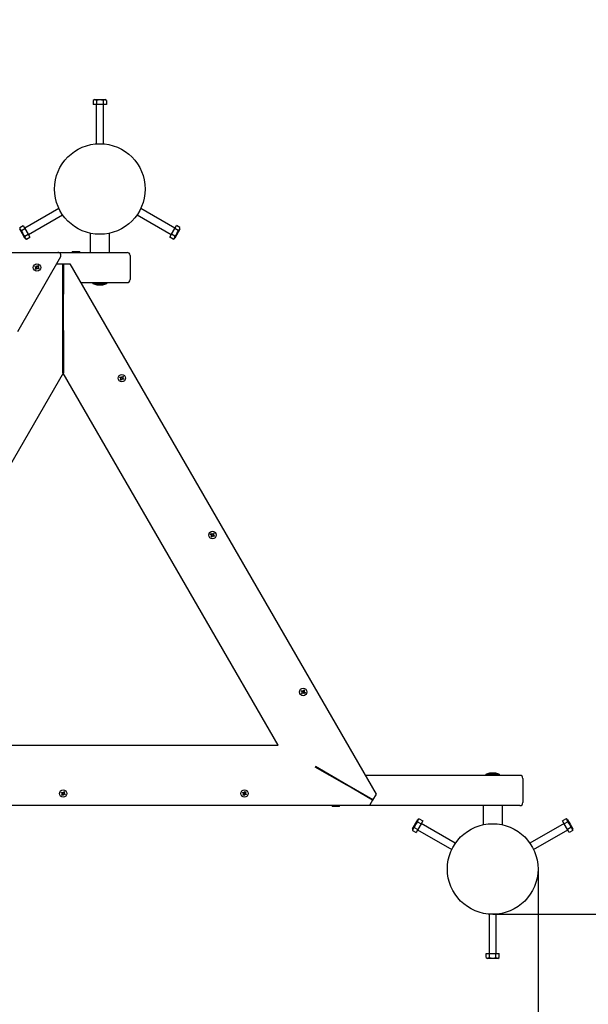
# Model space of a CAD drawing. Units: millimetres. Extents: x 3.22 to 13, y 2.24 to 9.84.
# Drawn here: x 9.48 to 10.42, y 4.89 to 6.52 of the extents above; entities that cross this region are included whole.
import ezdxf

# ---------------------------------------------------------------- set-up
doc = ezdxf.new("R2010")
doc.units = ezdxf.units.MM
doc.header["$LTSCALE"] = 70
doc.header["$PDSIZE"] = -1
doc.linetypes.add('SLD-Сплошная', pattern=[0])
doc.styles.get("Standard").update_dxf_attribs({"font": 'isocpeui.ttf'})
doc.dimstyles.new('ISO-25', dxfattribs={"dimtxt": 2.5, "dimasz": 2.5, "dimexe": 1.25, "dimexo": 0.625, "dimtad": 1, "dimtxsty": 'Standard', "dimcen": 2.5, "dimadec": 0, "dimazin": 0, "dimtfac": 1, "dimtmove": 0, "dimatfit": 3, "dimfxl": 1, "dimarcsym": 0})

# ---------------------------------------------------------------- blocks, each defined once
blk = doc.blocks.new('_D_5')
at = {"color": 0, "lineweight": -2, "transparency": 16777216}
for p, q in [((3.2184, 7.3978), (3.2184, 2.2379)), ((11.9452, 5.0344), (11.9452, 2.2379)), ((3.4284, 2.3079), (11.7352, 2.3079))]:
    blk.add_line(p, q, dxfattribs=at)
at = {"color": 0, "transparency": 16777216}
for points in [[(3.4284, 2.3429), (3.4284, 2.2729), (3.2184, 2.3079)], [(11.7352, 2.3429), (11.7352, 2.2729), (11.9452, 2.3079)]]:
    blk.add_solid(points, dxfattribs=at)
at = {"layer": 'Defpoints', "color": 0, "transparency": 16777216}
for p in [(3.2184, 7.3978), (11.9452, 5.0344), (11.9452, 2.3079)]:
    blk.add_point(p, dxfattribs=at)
at = {"color": 0, "transparency": 16777216, "insert": (7.5818, 2.6099), "char_height": 0.21, "attachment_point": 2}
blk.add_mtext('8,73м', dxfattribs=at)
blk = doc.blocks.new('*D15')
at = {"color": 0, "lineweight": -2, "transparency": 16777216}
for p, q in [((4.7276, 7.2108), (4.7276, 2.7644)), ((10.3361, 5.1101), (10.3361, 2.7644)), ((4.9376, 2.8344), (10.1261, 2.8344))]:
    blk.add_line(p, q, dxfattribs=at)
at = {"color": 0, "transparency": 16777216}
for points in [[(4.9376, 2.8694), (4.9376, 2.7994), (4.7276, 2.8344)], [(10.1261, 2.8694), (10.1261, 2.7994), (10.3361, 2.8344)]]:
    blk.add_solid(points, dxfattribs=at)
at = {"layer": 'Defpoints', "color": 0, "transparency": 16777216}
for p in [(4.7276, 7.2108), (10.3361, 5.1101), (10.3361, 2.8344)]:
    blk.add_point(p, dxfattribs=at)
at = {"color": 0, "transparency": 16777216, "insert": (7.5318, 3.0104), "char_height": 0.21, "attachment_point": 5}
blk.add_mtext('5,61м', dxfattribs=at)
blk = doc.blocks.new('*D16')
at = {"color": 0, "lineweight": -2, "transparency": 16777216}
for p, q in [((9.2941, 8.3233), (12.5369, 8.3233)), ((12.4669, 5.2451), (12.4669, 8.1133)), ((10.2611, 5.0351), (12.5369, 5.0351))]:
    blk.add_line(p, q, dxfattribs=at)
at = {"color": 0, "transparency": 16777216}
for points in [[(12.4319, 8.1133), (12.5019, 8.1133), (12.4669, 8.3233)], [(12.4319, 5.2451), (12.5019, 5.2451), (12.4669, 5.0351)]]:
    blk.add_solid(points, dxfattribs=at)
at = {"layer": 'Defpoints', "color": 0, "transparency": 16777216}
for p in [(9.2941, 8.3233), (12.4669, 8.3233), (10.2611, 5.0351)]:
    blk.add_point(p, dxfattribs=at)
at = {"color": 0, "transparency": 16777216, "insert": (12.2909, 6.6792), "char_height": 0.21, "attachment_point": 5, "rotation": 90}
blk.add_mtext('3,29м', dxfattribs=at)
blk = doc.blocks.new('*D17')
at = {"color": 0, "lineweight": -2, "transparency": 16777216}
for p, q in [((9.2736, 9.8381), (13.0046, 9.8381)), ((12.9346, 3.7444), (12.9346, 9.6281)), ((8.8614, 3.5344), (13.0046, 3.5344))]:
    blk.add_line(p, q, dxfattribs=at)
at = {"color": 0, "transparency": 16777216}
for points in [[(12.8996, 9.6281), (12.9696, 9.6281), (12.9346, 9.8381)], [(12.8996, 3.7444), (12.9696, 3.7444), (12.9346, 3.5344)]]:
    blk.add_solid(points, dxfattribs=at)
at = {"layer": 'Defpoints', "color": 0, "transparency": 16777216}
for p in [(9.2736, 9.8381), (12.9346, 9.8381), (8.8614, 3.5344)]:
    blk.add_point(p, dxfattribs=at)
at = {"color": 0, "transparency": 16777216, "insert": (12.7586, 6.6863), "char_height": 0.21, "attachment_point": 5, "rotation": 90}
blk.add_mtext('6,30м', dxfattribs=at)

msp = doc.modelspace()

# ---------------------------------------------------------------- linework, layer by layer
at = {"color": 7, "linetype": 'SLD-Сплошная', "lineweight": 25}
for p, q in [((9.6026, 6.3839), (9.6001, 6.3825)), ((9.6001, 6.3825), (9.6001, 6.3759)), ((9.6056, 6.3759), (9.6001, 6.3759)), ((9.6026, 6.3839), (9.6111, 6.3839)), ((9.6051, 6.3759), (9.6051, 6.3107)), ((9.6056, 6.3825), (9.6056, 6.3759)), ((9.6165, 6.3759), (9.6056, 6.3759)), ((9.6111, 6.3839), (9.6196, 6.3839)), ((9.6165, 6.3825), (9.6165, 6.3759)), ((9.622, 6.3759), (9.6165, 6.3759)), ((9.6171, 6.3107), (9.6171, 6.3759)), ((9.622, 6.3825), (9.6196, 6.3839)), ((9.622, 6.3825), (9.622, 6.3759)), ((9.5433, 6.2037), (9.4868, 6.1711)), ((9.7353, 6.1711), (9.6788, 6.2037)), ((9.4928, 6.1607), (9.5493, 6.1933)), ((9.6728, 6.1933), (9.7293, 6.1607)), ((9.4786, 6.1721), (9.4843, 6.1754)), ((9.4786, 6.1721), (9.4786, 6.1693)), ((9.4829, 6.1619), (9.4786, 6.1693)), ((9.4814, 6.1674), (9.4871, 6.1707)), ((9.4843, 6.1754), (9.4871, 6.1707)), ((9.4871, 6.1707), (9.4926, 6.1612)), ((9.5951, 6.1626), (9.5951, 6.1309)), ((9.6271, 6.1309), (9.6271, 6.1626)), ((9.7296, 6.1612), (9.735, 6.1707)), ((9.735, 6.1707), (9.7378, 6.1754)), ((9.7407, 6.1674), (9.735, 6.1707)), ((9.7435, 6.1693), (9.735, 6.1546)), ((9.7435, 6.1721), (9.7378, 6.1754)), ((9.7435, 6.1693), (9.7435, 6.1721)), ((9.4871, 6.1546), (9.4829, 6.1619)), ((9.4869, 6.1579), (9.4926, 6.1612)), ((9.4871, 6.1546), (9.4896, 6.1531)), ((9.4896, 6.1531), (9.4953, 6.1564)), ((9.4926, 6.1612), (9.4953, 6.1564)), ((9.7268, 6.1564), (9.7296, 6.1612)), ((9.7325, 6.1531), (9.7268, 6.1564)), ((9.7353, 6.1579), (9.7296, 6.1612)), ((9.7325, 6.1531), (9.735, 6.1546)), ((9.3988, 6.1309), (9.5418, 6.1309)), ((9.5418, 6.1309), (9.6561, 6.1309)), ((9.5654, 6.1322), (9.5654, 6.1309)), ((9.5654, 6.1322), (9.5778, 6.1322)), ((9.5778, 6.1309), (9.5778, 6.1322)), ((9.5461, 6.1234), (9.4746, 5.9996)), ((9.6611, 6.1259), (9.6611, 6.0859)), ((9.5038, 6.107), (9.5045, 6.1083)), ((9.5053, 6.1062), (9.5038, 6.107)), ((9.5045, 6.1083), (9.506, 6.1074)), ((9.5048, 6.1053), (9.5057, 6.1058)), ((9.5052, 6.1054), (9.5048, 6.1053)), ((9.5058, 6.1053), (9.5048, 6.1053)), ((9.5048, 6.1033), (9.5057, 6.1048)), ((9.506, 6.1026), (9.5048, 6.1033)), ((9.5069, 6.1041), (9.506, 6.1026)), ((9.5065, 6.1083), (9.507, 6.1074)), ((9.5065, 6.1073), (9.5065, 6.1083)), ((9.5066, 6.1079), (9.5065, 6.1083)), ((9.5078, 6.1036), (9.5073, 6.1045)), ((9.5074, 6.1078), (9.5083, 6.1093)), ((9.5077, 6.104), (9.5078, 6.1036)), ((9.5078, 6.1046), (9.5078, 6.1036)), ((9.5083, 6.1093), (9.5095, 6.1086)), ((9.5098, 6.1036), (9.5083, 6.1045)), ((9.5085, 6.1066), (9.5095, 6.1066)), ((9.5095, 6.1086), (9.5086, 6.1071)), ((9.5095, 6.1066), (9.5086, 6.106)), ((9.509, 6.1057), (9.5105, 6.1048)), ((9.5091, 6.1064), (9.5095, 6.1066)), ((9.5105, 6.1048), (9.5098, 6.1036)), ((9.5394, 6.1118), (9.551, 6.1118)), ((9.5499, 6.1118), (9.5615, 6.1118)), ((9.5499, 6.0618), (9.5499, 6.1118)), ((9.551, 6.1118), (9.551, 6.0618)), ((9.5615, 6.1118), (10.0682, 5.2342)), ((9.5793, 6.0809), (9.6561, 6.0809)), ((9.5996, 6.0808), (9.5996, 6.079)), ((9.6226, 6.079), (9.6226, 6.0808)), ((9.6225, 6.0789), (9.5997, 6.0789)), ((9.6076, 6.0771), (9.6146, 6.0771)), ((9.5499, 6.0018), (9.5499, 6.0618)), ((9.551, 6.0018), (9.551, 6.0618)), ((9.5499, 5.9318), (9.5499, 6.0018)), ((9.551, 6.0018), (9.551, 5.9318)), ((9.6442, 5.9239), (9.6449, 5.9251)), ((9.6457, 5.9231), (9.6442, 5.9239)), ((9.6449, 5.9251), (9.6464, 5.9243)), ((9.6451, 5.9222), (9.646, 5.9227)), ((9.6459, 5.9224), (9.6451, 5.9222)), ((9.6462, 5.9222), (9.6451, 5.9222)), ((9.6452, 5.9202), (9.646, 5.9217)), ((9.6464, 5.9195), (9.6452, 5.9202)), ((9.6472, 5.921), (9.6464, 5.9195)), ((9.6469, 5.9252), (9.6474, 5.9243)), ((9.6469, 5.9241), (9.6469, 5.9252)), ((9.6471, 5.9243), (9.6469, 5.9252)), ((9.6471, 5.9242), (9.6471, 5.9243)), ((9.6471, 5.9243), (9.6472, 5.9242)), ((9.6481, 5.9205), (9.6476, 5.9213)), ((9.6478, 5.9247), (9.6486, 5.9261)), ((9.6478, 5.9248), (9.649, 5.9241)), ((9.6479, 5.9213), (9.6481, 5.9205)), ((9.6481, 5.9215), (9.6481, 5.9205)), ((9.6486, 5.9261), (9.6498, 5.9254)), ((9.6501, 5.9205), (9.6486, 5.9213)), ((9.6488, 5.9234), (9.6499, 5.9234)), ((9.6495, 5.9225), (9.6488, 5.9213)), ((9.649, 5.9232), (9.6489, 5.9231)), ((9.6489, 5.9232), (9.649, 5.9232)), ((9.6498, 5.9254), (9.649, 5.924)), ((9.649, 5.9232), (9.6499, 5.9234)), ((9.6499, 5.9234), (9.649, 5.9229)), ((9.6493, 5.9226), (9.6508, 5.9217)), ((9.6508, 5.9217), (9.6501, 5.9205)), ((9.7942, 5.6641), (9.7949, 5.6653)), ((9.7957, 5.6633), (9.7942, 5.6641)), ((9.7949, 5.6653), (9.7964, 5.6645)), ((9.7951, 5.6624), (9.796, 5.6629)), ((9.7959, 5.6626), (9.7951, 5.6624)), ((9.7962, 5.6624), (9.7951, 5.6624)), ((9.7952, 5.6604), (9.796, 5.6619)), ((9.7964, 5.6597), (9.7952, 5.6604)), ((9.7972, 5.6612), (9.7964, 5.6597)), ((9.7969, 5.6654), (9.7974, 5.6645)), ((9.7969, 5.6643), (9.7969, 5.6654)), ((9.7971, 5.6645), (9.7969, 5.6654)), ((9.7971, 5.6644), (9.7971, 5.6645)), ((9.7971, 5.6645), (9.7972, 5.6644)), ((9.7981, 5.6606), (9.7976, 5.6615)), ((9.7978, 5.6648), (9.7986, 5.6663)), ((9.7978, 5.665), (9.799, 5.6643)), ((9.7979, 5.6615), (9.7981, 5.6606)), ((9.7981, 5.6617), (9.7981, 5.6606)), ((9.7986, 5.6663), (9.7998, 5.6656)), ((9.8001, 5.6607), (9.7986, 5.6615)), ((9.7988, 5.6636), (9.7999, 5.6636)), ((9.7995, 5.6627), (9.7988, 5.6615)), ((9.799, 5.6634), (9.7989, 5.6633)), ((9.7989, 5.6634), (9.799, 5.6634)), ((9.7998, 5.6656), (9.799, 5.6641)), ((9.799, 5.6634), (9.7999, 5.6636)), ((9.7999, 5.6636), (9.799, 5.6631)), ((9.7993, 5.6627), (9.8008, 5.6619)), ((9.8008, 5.6619), (9.8001, 5.6607)), ((9.9442, 5.4043), (9.9449, 5.4055)), ((9.9457, 5.4035), (9.9442, 5.4043)), ((9.9449, 5.4055), (9.9464, 5.4047)), ((9.9451, 5.4026), (9.946, 5.4031)), ((9.9459, 5.4028), (9.9451, 5.4026)), ((9.9462, 5.4026), (9.9451, 5.4026)), ((9.9452, 5.4006), (9.946, 5.4021)), ((9.9464, 5.3999), (9.9452, 5.4006)), ((9.9472, 5.4014), (9.9464, 5.3999)), ((9.9469, 5.4056), (9.9474, 5.4047)), ((9.9469, 5.4045), (9.9469, 5.4056)), ((9.9471, 5.4047), (9.9469, 5.4056)), ((9.9471, 5.4046), (9.9471, 5.4047)), ((9.9471, 5.4047), (9.9472, 5.4046)), ((9.9481, 5.4008), (9.9476, 5.4017)), ((9.9478, 5.405), (9.9486, 5.4065)), ((9.9478, 5.4052), (9.949, 5.4045)), ((9.9479, 5.4017), (9.9481, 5.4008)), ((9.9481, 5.4019), (9.9481, 5.4008)), ((9.9486, 5.4065), (9.9498, 5.4058)), ((9.9501, 5.4009), (9.9486, 5.4017)), ((9.9488, 5.4038), (9.9499, 5.4038)), ((9.9495, 5.4029), (9.9488, 5.4016)), ((9.949, 5.4036), (9.9489, 5.4035)), ((9.9489, 5.4036), (9.949, 5.4036)), ((9.9498, 5.4058), (9.949, 5.4043)), ((9.9499, 5.4038), (9.949, 5.4033)), ((9.949, 5.4036), (9.9499, 5.4038)), ((9.9493, 5.4029), (9.9508, 5.4021)), ((9.9508, 5.4021), (9.9501, 5.4009)), ((9.9671, 5.2792), (10.0191, 5.2492)), ((9.9677, 5.2801), (10.0196, 5.2501)), ((10.2496, 5.267), (10.2496, 5.2652)), ((10.2497, 5.2671), (10.2725, 5.2671)), ((10.2646, 5.2689), (10.2576, 5.2689)), ((10.2726, 5.2652), (10.2726, 5.267)), ((10.0624, 5.2242), (10.0191, 5.2492)), ((10.0196, 5.2501), (10.0629, 5.2251)), ((10.3061, 5.2651), (10.0503, 5.2651)), ((10.3111, 5.2601), (10.3111, 5.2201)), ((9.5471, 5.2362), (9.5478, 5.2374)), ((9.5486, 5.2353), (9.5471, 5.2362)), ((9.5478, 5.2374), (9.5493, 5.2366)), ((9.5481, 5.2345), (9.549, 5.235)), ((9.549, 5.2347), (9.5481, 5.2345)), ((9.5491, 5.2345), (9.5481, 5.2345)), ((9.5481, 5.2324), (9.549, 5.2339)), ((9.5501, 5.2331), (9.5489, 5.2338)), ((9.5491, 5.2347), (9.549, 5.2347)), ((9.549, 5.2347), (9.5491, 5.2347)), ((9.5502, 5.2332), (9.5493, 5.2317)), ((9.5498, 5.2374), (9.5503, 5.2366)), ((9.5498, 5.2364), (9.5498, 5.2374)), ((9.55, 5.2367), (9.5498, 5.2374)), ((9.5511, 5.2327), (9.5506, 5.2336)), ((9.5507, 5.2369), (9.5516, 5.2384)), ((9.5508, 5.2336), (9.5508, 5.2337)), ((9.5508, 5.2337), (9.5508, 5.2336)), ((9.5508, 5.2336), (9.5511, 5.2327)), ((9.5511, 5.2338), (9.5511, 5.2327)), ((9.5516, 5.2384), (9.5528, 5.2377)), ((9.5531, 5.2328), (9.5516, 5.2336)), ((9.5524, 5.2348), (9.5517, 5.2335)), ((9.5518, 5.2357), (9.5528, 5.2357)), ((9.5528, 5.2377), (9.5519, 5.2362)), ((9.5519, 5.2355), (9.5528, 5.2357)), ((9.5528, 5.2357), (9.5519, 5.2352)), ((9.5523, 5.2348), (9.5538, 5.234)), ((9.5538, 5.234), (9.5531, 5.2328)), ((9.8471, 5.2362), (9.8478, 5.2374)), ((9.8486, 5.2353), (9.8471, 5.2362)), ((9.8478, 5.2374), (9.8493, 5.2366)), ((9.8481, 5.2345), (9.849, 5.235)), ((9.849, 5.2347), (9.8481, 5.2345)), ((9.8491, 5.2345), (9.8481, 5.2345)), ((9.8481, 5.2324), (9.849, 5.2339)), ((9.8501, 5.2331), (9.8489, 5.2338)), ((9.849, 5.2347), (9.8491, 5.2347)), ((9.8491, 5.2347), (9.849, 5.2347)), ((9.8502, 5.2332), (9.8493, 5.2317)), ((9.8498, 5.2374), (9.8503, 5.2366)), ((9.8498, 5.2364), (9.8498, 5.2374)), ((9.85, 5.2367), (9.8498, 5.2374)), ((9.8511, 5.2327), (9.8506, 5.2336)), ((9.8507, 5.2369), (9.8516, 5.2384)), ((9.8508, 5.2336), (9.8508, 5.2337)), ((9.8508, 5.2337), (9.8508, 5.2336)), ((9.8508, 5.2336), (9.8511, 5.2327)), ((9.8511, 5.2338), (9.8511, 5.2327)), ((9.8516, 5.2384), (9.8528, 5.2377)), ((9.8531, 5.2328), (9.8516, 5.2336)), ((9.8524, 5.2348), (9.8517, 5.2335)), ((9.8518, 5.2357), (9.8528, 5.2357)), ((9.8528, 5.2377), (9.8519, 5.2362)), ((9.8528, 5.2357), (9.8519, 5.2352)), ((9.8519, 5.2355), (9.8528, 5.2357)), ((9.8523, 5.2348), (9.8538, 5.234)), ((9.8538, 5.234), (9.8531, 5.2328)), ((10.0682, 5.2342), (10.0624, 5.2242)), ((9.5493, 5.2317), (9.5481, 5.2324)), ((9.8493, 5.2317), (9.8481, 5.2324)), ((10.0629, 5.2251), (10.0572, 5.2151)), ((10.0572, 5.2151), (9.0437, 5.2151)), ((9.9954, 5.2151), (9.9954, 5.2138)), ((10.0078, 5.2138), (9.9954, 5.2138)), ((10.0078, 5.2138), (10.0078, 5.2151)), ((10.3061, 5.2151), (10.0573, 5.2151)), ((10.2451, 5.2151), (10.2451, 5.1834)), ((10.2771, 5.1834), (10.2771, 5.2151)), ((10.1286, 5.1767), (10.1371, 5.1914)), ((10.1369, 5.1881), (10.1426, 5.1848)), ((10.1396, 5.1929), (10.1371, 5.1914)), ((10.1426, 5.1848), (10.1371, 5.1753)), ((10.1396, 5.1929), (10.1453, 5.1896)), ((10.1453, 5.1896), (10.1426, 5.1848)), ((10.1993, 5.1527), (10.1428, 5.1853)), ((10.3793, 5.1853), (10.3228, 5.1527)), ((10.3825, 5.1929), (10.3768, 5.1896)), ((10.3796, 5.1848), (10.3768, 5.1896)), ((10.3853, 5.1881), (10.3796, 5.1848)), ((10.385, 5.1753), (10.3796, 5.1848)), ((10.385, 5.1914), (10.3825, 5.1929)), ((10.385, 5.1914), (10.3892, 5.1841)), ((10.3892, 5.1841), (10.3935, 5.1767)), ((10.1286, 5.1767), (10.1286, 5.1739)), ((10.1286, 5.1739), (10.1343, 5.1706)), ((10.1314, 5.1786), (10.1371, 5.1753)), ((10.1371, 5.1753), (10.1343, 5.1706)), ((10.1368, 5.1749), (10.1933, 5.1423)), ((10.3288, 5.1423), (10.3853, 5.1749)), ((10.3907, 5.1786), (10.385, 5.1753)), ((10.3878, 5.1706), (10.385, 5.1753)), ((10.3935, 5.1739), (10.3878, 5.1706)), ((10.3935, 5.1739), (10.3935, 5.1767)), ((10.2551, 5.0353), (10.2551, 4.9701)), ((10.2671, 4.9701), (10.2671, 5.0353)), ((10.2501, 4.9635), (10.2501, 4.9701)), ((10.2501, 4.9701), (10.2556, 4.9701)), ((10.2501, 4.9635), (10.2526, 4.9621)), ((10.2611, 4.9621), (10.2526, 4.9621)), ((10.2556, 4.9635), (10.2556, 4.9701)), ((10.2556, 4.9701), (10.2665, 4.9701)), ((10.2696, 4.9621), (10.2611, 4.9621)), ((10.2665, 4.9635), (10.2665, 4.9701)), ((10.2665, 4.9701), (10.272, 4.9701)), ((10.2696, 4.9621), (10.272, 4.9635)), ((10.272, 4.9635), (10.272, 4.9701))]:
    msp.add_line(p, q, dxfattribs=at)
at = {"color": 7, "linetype": 'SLD-Сплошная', "lineweight": 25, "flags": 128}
msp.add_lwpolyline([(9.5504, 5.9309), (9.1949, 5.3151), (9.906, 5.3151), (9.5504, 5.9309)], dxfattribs=at)
at = {"color": 7, "linetype": 'SLD-Сплошная', "lineweight": 25}
for centre, radius in [((9.6111, 6.2359), 0.075), ((9.5071, 6.1059), 0.0062), ((9.6475, 5.9228), 0.0062), ((9.7975, 5.663), 0.0062), ((9.9475, 5.4032), 0.0062), ((9.5504, 5.2351), 0.0062), ((9.8504, 5.2351), 0.0062), ((10.2611, 5.1101), 0.075)]:
    msp.add_circle(centre, radius, dxfattribs=at)
for centre, radius, start, end in [((9.6028, 6.3784), 0.00497, 56.4991, 123.5009), ((9.6111, 6.3648), 0.0185, 72.7997, 107.2003), ((9.6193, 6.3784), 0.00497, 56.4991, 123.5009), ((9.4836, 6.1718), 0.00497, 176.4991, 243.5009), ((9.4995, 6.1715), 0.0185, 192.7997, 227.2003), ((9.7227, 6.1715), 0.0185, 312.7961, 347.2039), ((9.7385, 6.1718), 0.00497, 296.4991, 3.5009), ((9.4918, 6.1576), 0.00497, 176.4991, 243.5009), ((9.7303, 6.1576), 0.00497, 296.4991, 3.5009), ((9.5418, 6.1259), 0.005, 330, 90), ((9.6561, 6.1259), 0.005, 0, 90), ((9.5048, 6.1053), 0.00103, 30, 60), ((9.5048, 6.1053), 0.00103, 23.9208, 30), ((9.5048, 6.1053), 0.00102, 330, 0), ((9.5048, 6.1053), 0.00102, 0, 6.0792), ((9.5065, 6.1083), 0.00103, 240, 270), ((9.5065, 6.1083), 0.00103, 270, 276.0792), ((9.5065, 6.1083), 0.00102, 293.9208, 300), ((9.5078, 6.1036), 0.00103, 120, 150), ((9.5065, 6.1083), 0.00103, 300, 330), ((9.5078, 6.1036), 0.00102, 113.9208, 120), ((9.5078, 6.1036), 0.00103, 90, 96.0792), ((9.5078, 6.1036), 0.00103, 60, 90), ((9.5095, 6.1066), 0.00103, 150, 180), ((9.5095, 6.1066), 0.00103, 180, 186.0792), ((9.5095, 6.1066), 0.00103, 203.9208, 210), ((9.5095, 6.1066), 0.00103, 210, 240), ((9.5997, 6.0808), 0.0001, 90, 180), ((9.6225, 6.0808), 0.0001, 0, 90), ((9.6561, 6.0859), 0.005, 270, 0), ((9.5997, 6.079), 0.0001, 180, 270), ((9.6076, 6.0898), 0.0126, 239.0427, 270), ((9.6146, 6.0898), 0.0126, 270, 300.9573), ((9.6225, 6.079), 0.0001, 270, 0), ((9.6451, 5.9222), 0.00103, 30, 60), ((9.6451, 5.9222), 0.00102, 16.5754, 30), ((9.6451, 5.9222), 0.00102, 330, 0), ((9.6451, 5.9222), 0.00102, 0, 13.4246), ((9.6469, 5.9252), 0.00103, 240, 270), ((9.6469, 5.9252), 0.00103, 270, 283.4246), ((9.6469, 5.9252), 0.00103, 286.5754, 300), ((9.6481, 5.9205), 0.00103, 120, 150), ((9.6469, 5.9252), 0.00103, 300, 330), ((9.6481, 5.9205), 0.00103, 106.5754, 120), ((9.6481, 5.9205), 0.00103, 90, 103.4246), ((9.6481, 5.9205), 0.00103, 60, 90), ((9.6499, 5.9234), 0.00103, 150, 180), ((9.6499, 5.9234), 0.00103, 180, 193.4246), ((9.6499, 5.9234), 0.00102, 196.5754, 210), ((9.6499, 5.9234), 0.00103, 210, 240), ((9.7951, 5.6624), 0.00103, 30, 60), ((9.7951, 5.6624), 0.00102, 18.0399, 30), ((9.7951, 5.6624), 0.00102, 330, 0), ((9.7951, 5.6624), 0.00102, 0, 13.4246), ((9.7969, 5.6654), 0.00103, 240, 270), ((9.7969, 5.6654), 0.00103, 270, 283.4246), ((9.7969, 5.6654), 0.00103, 286.5754, 300), ((9.7981, 5.6606), 0.00103, 120, 150), ((9.7969, 5.6654), 0.00103, 300, 330), ((9.7981, 5.6606), 0.00103, 106.5754, 120), ((9.7981, 5.6606), 0.00103, 90, 103.4246), ((9.7981, 5.6606), 0.00103, 60, 90), ((9.7999, 5.6636), 0.00102, 150, 180), ((9.7999, 5.6636), 0.00102, 180, 193.4246), ((9.7999, 5.6636), 0.00102, 196.5754, 210), ((9.7999, 5.6636), 0.00103, 210, 240), ((9.9451, 5.4026), 0.00103, 30, 60), ((9.9451, 5.4026), 0.00103, 18.0399, 30), ((9.9451, 5.4026), 0.00102, 330, 0), ((9.9451, 5.4026), 0.00102, 0, 13.4246), ((9.9469, 5.4056), 0.00103, 240, 270), ((9.9469, 5.4056), 0.00103, 270, 283.4246), ((9.9469, 5.4056), 0.00103, 286.5754, 300), ((9.9481, 5.4008), 0.00103, 120, 150), ((9.9469, 5.4056), 0.00103, 300, 330), ((9.9481, 5.4008), 0.00103, 106.5754, 120), ((9.9481, 5.4008), 0.00103, 90, 103.4246), ((9.9481, 5.4008), 0.00103, 60, 90), ((9.9499, 5.4038), 0.00102, 150, 180), ((9.9499, 5.4038), 0.00102, 180, 193.4246), ((9.9499, 5.4038), 0.00102, 196.5754, 210), ((9.9499, 5.4038), 0.00103, 210, 240), ((10.2497, 5.267), 0.0001, 90, 180), ((10.2576, 5.2563), 0.0126, 90, 120.9573), ((10.2646, 5.2563), 0.0126, 59.0427, 90), ((10.2725, 5.267), 0.0001, 0, 90), ((10.2497, 5.2652), 0.0001, 180, 270), ((10.2725, 5.2652), 0.0001, 270, 0), ((10.3061, 5.2601), 0.005, 0, 90), ((9.5481, 5.2345), 0.00103, 30, 60), ((9.5481, 5.2345), 0.00102, 16.5754, 30), ((9.5481, 5.2345), 0.00102, 330, 0), ((9.5481, 5.2345), 0.00102, 0, 13.4246), ((9.5498, 5.2374), 0.00103, 240, 270), ((9.5498, 5.2374), 0.00103, 270, 283.4246), ((9.5498, 5.2374), 0.00103, 286.5754, 300), ((9.5511, 5.2327), 0.00103, 120, 150), ((9.5498, 5.2374), 0.00103, 300, 330), ((9.5511, 5.2327), 0.00103, 106.5754, 120), ((9.5511, 5.2327), 0.00103, 90, 103.4246), ((9.5511, 5.2327), 0.00103, 60, 90), ((9.5528, 5.2357), 0.00103, 150, 180), ((9.5528, 5.2357), 0.00103, 180, 193.4246), ((9.5528, 5.2357), 0.00103, 196.5754, 210), ((9.5528, 5.2357), 0.00103, 210, 240), ((9.8481, 5.2345), 0.00103, 30, 60), ((9.8481, 5.2345), 0.00102, 16.5754, 30), ((9.8481, 5.2345), 0.00102, 330, 0), ((9.8481, 5.2345), 0.00102, 0, 13.4246), ((9.8498, 5.2374), 0.00103, 240, 270), ((9.8498, 5.2374), 0.00103, 270, 283.4246), ((9.8498, 5.2374), 0.00103, 288.0656, 300), ((9.8511, 5.2327), 0.00103, 120, 150), ((9.8498, 5.2374), 0.00103, 300, 330), ((9.8511, 5.2327), 0.00103, 106.5754, 120), ((9.8511, 5.2327), 0.00103, 90, 103.4246), ((9.8511, 5.2327), 0.00103, 60, 90), ((9.8528, 5.2357), 0.00102, 150, 180), ((9.8528, 5.2357), 0.00102, 180, 193.4246), ((9.8528, 5.2357), 0.00102, 196.5754, 210), ((9.8528, 5.2357), 0.00103, 210, 240), ((10.3061, 5.2201), 0.005, 270, 0), ((10.1495, 5.1745), 0.0185, 132.7961, 167.2039), ((10.1418, 5.1884), 0.00497, 116.4991, 183.5009), ((10.3803, 5.1884), 0.00497, 356.4991, 63.5009), ((10.3727, 5.1745), 0.0185, 12.7997, 47.2003), ((10.1336, 5.1742), 0.00497, 116.4991, 183.5009), ((10.3885, 5.1742), 0.00497, 356.4991, 63.5009), ((10.2528, 4.9677), 0.00497, 236.4991, 303.5009), ((10.2611, 4.9812), 0.0185, 252.7997, 287.2003), ((10.2693, 4.9677), 0.00497, 236.4991, 303.5009)]:
    msp.add_arc(centre, radius, start, end, dxfattribs=at)

# ---------------------------------------------------------------- dimensions: what is measured, and where the dimension line sits
at = {"color": 251, "true_color": 0x636466}
dim = msp.add_linear_dim(base=(12.9346, 9.8381), p1=(8.8614, 3.5344), p2=(9.2736, 9.8381), angle=90, dimstyle='ISO-25', override={"dimtxt": 0.21, "dimasz": 0.21, "dimexe": 0.07, "dimexo": 0, "dimgap": 0.05, "dimzin": 1, "dimpost": 'м', "dimtdec": 3, "dimtzin": 1}, dxfattribs=at)
dim.commit()
dim.dimension.update_dxf_attribs({"geometry": '*D17', "text_midpoint": (12.7586, 6.6863)})
dim = msp.add_linear_dim(base=(12.4669, 8.3233), p1=(10.2611, 5.0351), p2=(9.2941, 8.3233), angle=90, dimstyle='ISO-25', override={"dimtxt": 0.21, "dimasz": 0.21, "dimexe": 0.07, "dimexo": 0, "dimgap": 0.05, "dimzin": 1, "dimpost": 'м', "dimtdec": 3, "dimtzin": 1})
dim.commit()
dim.dimension.update_dxf_attribs({"geometry": '*D16', "text_midpoint": (12.2909, 6.6792)})
dim = msp.add_linear_dim(base=(11.9452, 2.3079), p1=(3.2184, 7.3978), p2=(11.9452, 5.0344), angle=0, dimstyle='ISO-25', override={"dimtxt": 0.21, "dimasz": 0.21, "dimexe": 0.07, "dimexo": 0, "dimgap": 0.05, "dimzin": 1, "dimpost": 'м', "dimtdec": 3, "dimtzin": 1}, dxfattribs=at)
dim.commit()
dim.dimension.update_dxf_attribs({"geometry": '_D_5', "text_midpoint": (7.5818, 2.3079), "dimtype": 160})
dim = msp.add_linear_dim(base=(10.3361, 2.8344), p1=(4.7276, 7.2108), p2=(10.3361, 5.1101), dimstyle='ISO-25', override={"dimtxt": 0.21, "dimasz": 0.21, "dimexe": 0.07, "dimexo": 0, "dimgap": 0.05, "dimzin": 1, "dimpost": 'м', "dimtdec": 3, "dimtzin": 1})
dim.commit()
dim.dimension.update_dxf_attribs({"geometry": '*D15', "text_midpoint": (7.5318, 3.0104)})

doc.saveas('drawing.dxf')
